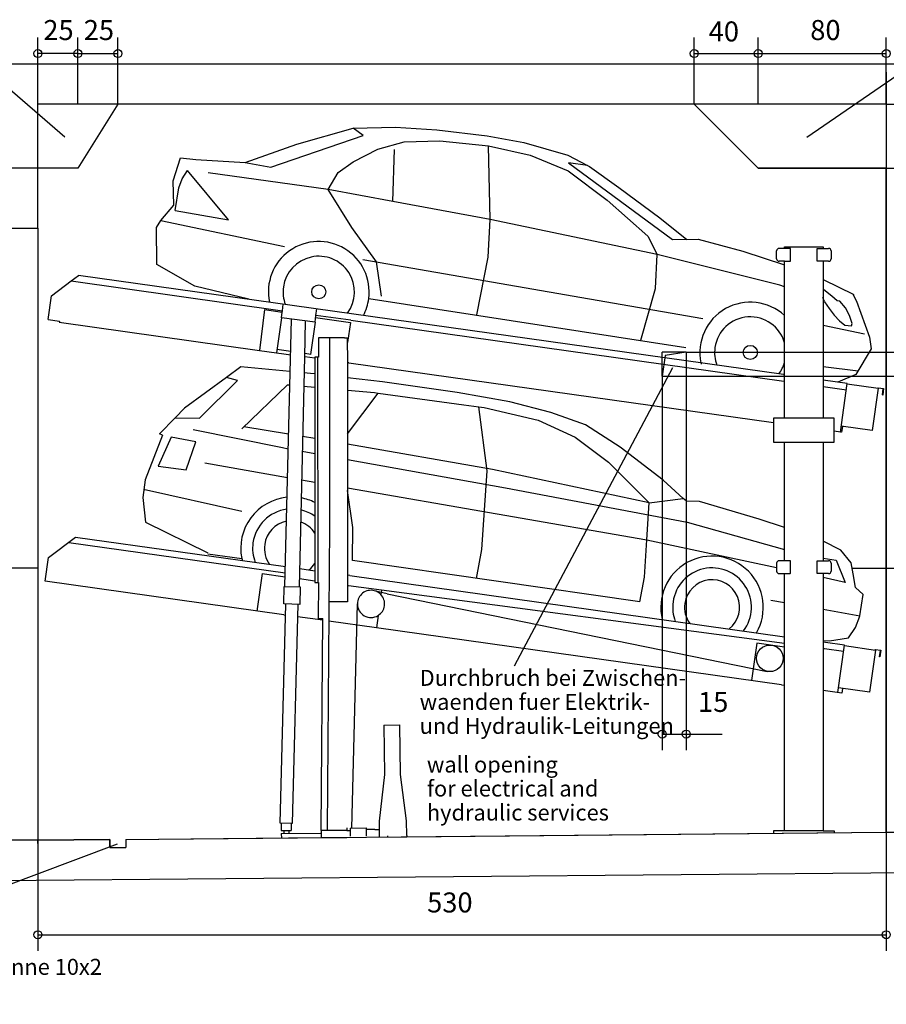
# Model space of a CAD drawing. Units: inches. Extents: x 15332 to 56943, y -52695 to 22010.
# Drawn here: x 19526 to 24940, y 15728 to 21881 of the extents above; entities that cross this region are included whole.
import ezdxf

# ---------------------------------------------------------------- set-up
doc = ezdxf.new("R2010")
doc.units = ezdxf.units.IN
doc.layers.add('1', color=7, linetype='Continuous')
doc.styles.add('CONVERTER_11', font='txt.shx', dxfattribs={"width": 0.9})
doc.styles.add('CONVERTER_12', font='txt.shx', dxfattribs={"width": 0.585})
doc.styles.add('CONVERTER_13', font='txt.shx', dxfattribs={"width": 0.63})
doc.styles.add('CONVERTER_14', font='simplex.shx', dxfattribs={"width": 0.95})
doc.dimstyles.new('ME10_DIM_122', dxfattribs={"dimtxt": 125, "dimasz": 50, "dimexe": 100, "dimexo": 0, "dimgap": 100, "dimtad": 1, "dimlfac": 0.1, "dimdsep": 46, "dimtxsty": 'CONVERTER_11', "dimblk1": 'ORIGIN', "dimblk2": 'ORIGIN', "dimsah": 1, "dimcen": 0.09, "dimclrd": 3, "dimclre": 3, "dimclrt": 2, "dimadec": 0, "dimazin": 0, "dimtfac": 1, "dimtdec": 4, "dimtix": 1, "dimtmove": 0, "dimatfit": 3, "dimfxl": 0, "dimtolj": 1, "dimtzin": 0, "dimarcsym": 0})
doc.dimstyles.new('ME10_DIM_123', dxfattribs={"dimtxt": 125, "dimasz": 50, "dimexe": 100, "dimexo": 0, "dimgap": 100, "dimtad": 1, "dimlfac": 0.1, "dimdsep": 46, "dimtxsty": 'CONVERTER_11', "dimblk1": 'ORIGIN', "dimblk2": 'ORIGIN', "dimsah": 1, "dimcen": 0.09, "dimclrd": 3, "dimclre": 3, "dimclrt": 2, "dimadec": 0, "dimazin": 0, "dimtfac": 1, "dimtdec": 4, "dimtix": 1, "dimtmove": 0, "dimatfit": 3, "dimfxl": 0, "dimtolj": 1, "dimtzin": 0, "dimarcsym": 0})
doc.dimstyles.new('ME10_DIM_124', dxfattribs={"dimtxt": 125, "dimasz": 50, "dimexe": 100, "dimexo": 0, "dimgap": 100, "dimtad": 1, "dimlfac": 0.1, "dimdsep": 46, "dimtxsty": 'CONVERTER_11', "dimblk1": 'ORIGIN', "dimblk2": 'ORIGIN', "dimsah": 1, "dimcen": 0.09, "dimclrd": 3, "dimclre": 3, "dimclrt": 2, "dimadec": 0, "dimazin": 0, "dimtfac": 1, "dimtdec": 4, "dimtix": 1, "dimtmove": 0, "dimatfit": 3, "dimfxl": 0, "dimtolj": 1, "dimtzin": 0, "dimarcsym": 0})
doc.dimstyles.new('ME10_DIM_125', dxfattribs={"dimtxt": 125, "dimasz": 50, "dimexe": 100, "dimexo": 0, "dimgap": 100, "dimtad": 1, "dimlfac": 0.1, "dimdsep": 46, "dimtxsty": 'CONVERTER_11', "dimblk1": 'ORIGIN', "dimblk2": 'ORIGIN', "dimsah": 1, "dimcen": 0.09, "dimclrd": 3, "dimclre": 3, "dimclrt": 2, "dimadec": 0, "dimazin": 0, "dimtfac": 1, "dimtdec": 4, "dimtix": 1, "dimtmove": 0, "dimatfit": 3, "dimfxl": 0, "dimtolj": 1, "dimtzin": 0, "dimarcsym": 0})
doc.dimstyles.new('ME10_DIM_126', dxfattribs={"dimtxt": 125, "dimasz": 50, "dimexe": 100, "dimexo": 0, "dimgap": 100, "dimtad": 1, "dimlfac": 0.1, "dimdsep": 46, "dimtxsty": 'CONVERTER_11', "dimblk1": 'ORIGIN', "dimblk2": 'ORIGIN', "dimsah": 1, "dimcen": 0.09, "dimclrd": 3, "dimclre": 3, "dimclrt": 2, "dimadec": 0, "dimazin": 0, "dimtfac": 1, "dimtdec": 4, "dimtix": 1, "dimtmove": 0, "dimatfit": 3, "dimfxl": 0, "dimtolj": 1, "dimtzin": 0, "dimarcsym": 0})
doc.dimstyles.new('ME10_DIM_127', dxfattribs={"dimtxt": 125, "dimasz": 50, "dimexe": 100, "dimexo": 0, "dimgap": 100, "dimtad": 1, "dimlfac": 0.1, "dimdsep": 46, "dimtxsty": 'CONVERTER_11', "dimblk1": 'ORIGIN', "dimblk2": 'ORIGIN', "dimsah": 1, "dimcen": 0.09, "dimclrd": 3, "dimclre": 3, "dimclrt": 2, "dimadec": 0, "dimazin": 0, "dimtol": 1, "dimtp": 3, "dimtfac": 1, "dimtdec": 0, "dimtix": 1, "dimtmove": 0, "dimatfit": 3, "dimfxl": 0, "dimtolj": 1, "dimtzin": 0, "dimarcsym": 0})
doc.dimstyles.new('ME10_DIM_128', dxfattribs={"dimtxt": 125, "dimasz": 50, "dimexe": 100, "dimexo": 0, "dimgap": 100, "dimtad": 1, "dimlfac": 0.1, "dimdsep": 46, "dimtxsty": 'CONVERTER_11', "dimblk1": 'ORIGIN', "dimblk2": 'ORIGIN', "dimsah": 1, "dimcen": 0.09, "dimclrd": 3, "dimclre": 3, "dimclrt": 2, "dimadec": 0, "dimazin": 0, "dimtfac": 1, "dimtdec": 4, "dimtix": 1, "dimtmove": 0, "dimatfit": 3, "dimfxl": 0, "dimtolj": 1, "dimtzin": 0, "dimarcsym": 0})
doc.dimstyles.new('ME10_DIM_130', dxfattribs={"dimtxt": 125, "dimasz": 50, "dimexe": 100, "dimexo": 0, "dimgap": 100, "dimtad": 1, "dimlfac": 0.1, "dimdsep": 46, "dimtxsty": 'CONVERTER_11', "dimblk1": 'ORIGIN', "dimblk2": 'ORIGIN', "dimsah": 1, "dimcen": 0.09, "dimclrd": 3, "dimclre": 3, "dimclrt": 2, "dimadec": 0, "dimazin": 0, "dimtfac": 1, "dimtdec": 4, "dimtix": 1, "dimtmove": 0, "dimatfit": 3, "dimfxl": 0, "dimtolj": 1, "dimtzin": 0, "dimarcsym": 0})
doc.dimstyles.new('ME10_DIM_131', dxfattribs={"dimtxt": 125, "dimasz": 50, "dimexe": 100, "dimexo": 0, "dimgap": 100, "dimtad": 1, "dimlfac": 0.1, "dimdsep": 46, "dimtxsty": 'CONVERTER_11', "dimblk1": 'ORIGIN', "dimblk2": 'ORIGIN', "dimsah": 1, "dimcen": 0.09, "dimclrd": 3, "dimclre": 3, "dimclrt": 2, "dimadec": 0, "dimazin": 0, "dimtfac": 1, "dimtdec": 4, "dimtix": 1, "dimtmove": 0, "dimatfit": 3, "dimfxl": 0, "dimtolj": 1, "dimtzin": 0, "dimarcsym": 0})
doc.dimstyles.new('ME10_DIM_132', dxfattribs={"dimtxt": 125, "dimasz": 50, "dimexe": 100, "dimexo": 0, "dimgap": 100, "dimtad": 1, "dimlfac": 0.1, "dimdsep": 46, "dimtxsty": 'CONVERTER_11', "dimblk1": 'ORIGIN', "dimblk2": 'ORIGIN', "dimsah": 1, "dimcen": 0.09, "dimclrd": 3, "dimclre": 3, "dimclrt": 2, "dimadec": 0, "dimazin": 0, "dimtfac": 1, "dimtdec": 4, "dimtix": 1, "dimtmove": 0, "dimatfit": 3, "dimfxl": 0, "dimtolj": 1, "dimtzin": 0, "dimarcsym": 0})
doc.dimstyles.new('ME10_DIM_39', dxfattribs={"dimtxt": 125, "dimasz": 50, "dimexe": 100, "dimexo": 0, "dimgap": 100, "dimtad": 1, "dimlfac": 0.1, "dimdsep": 46, "dimtxsty": 'CONVERTER_14', "dimblk1": 'ORIGIN', "dimblk2": 'ORIGIN', "dimsah": 1, "dimcen": 0.09, "dimclrd": 3, "dimclre": 3, "dimclrt": 2, "dimadec": 0, "dimazin": 0, "dimtfac": 1, "dimtdec": 4, "dimtix": 1, "dimtmove": 0, "dimatfit": 3, "dimfxl": 0, "dimtolj": 1, "dimtzin": 0, "dimarcsym": 0})
doc.dimstyles.new('ME10_DIM_40', dxfattribs={"dimtxt": 125, "dimasz": 50, "dimexe": 100, "dimexo": 0, "dimgap": 100, "dimtad": 1, "dimlfac": 0.1, "dimdsep": 46, "dimtxsty": 'CONVERTER_11', "dimblk1": 'ORIGIN', "dimblk2": 'ORIGIN', "dimsah": 1, "dimcen": 0.09, "dimclrd": 3, "dimclre": 3, "dimclrt": 2, "dimadec": 0, "dimazin": 0, "dimtfac": 1, "dimtdec": 4, "dimtix": 1, "dimtmove": 0, "dimatfit": 3, "dimfxl": 0, "dimtolj": 1, "dimtzin": 0, "dimarcsym": 0})
doc.dimstyles.new('ME10_DIM_41', dxfattribs={"dimtxt": 125, "dimasz": 50, "dimexe": 100, "dimexo": 0, "dimgap": 100, "dimtad": 1, "dimlfac": 0.1, "dimdsep": 46, "dimtxsty": 'CONVERTER_11', "dimblk1": 'ORIGIN', "dimblk2": 'ORIGIN', "dimsah": 1, "dimcen": 0.09, "dimclrd": 3, "dimclre": 3, "dimclrt": 2, "dimadec": 0, "dimazin": 0, "dimtfac": 1, "dimtdec": 4, "dimtix": 1, "dimtmove": 0, "dimatfit": 3, "dimfxl": 0, "dimtolj": 1, "dimtzin": 0, "dimarcsym": 0})

# ---------------------------------------------------------------- blocks, each defined once
blk = doc.blocks.new('*D32')
at = {"layer": '1', "color": 3, "linetype": 'Continuous'}
for p, q in [((24939.5, 16802.8), (24939.5, 16062.9)), ((19639.5, 16716.8), (19639.5, 16062.9)), ((19639.5, 16162.9), (24939.5, 16162.9))]:
    blk.add_line(p, q, dxfattribs=at)
at = {"layer": '1', "color": 3}
for centre in [(19639.5, 16162.9), (24939.5, 16162.9)]:
    blk.add_circle(centre, 25, dxfattribs=at)
at = {"layer": '1', "color": 2, "insert": (22071.2, 16262.9), "char_height": 125, "attachment_point": 7, "rotation": 0.00014, "line_spacing_factor": 0.60024, "style": 'CONVERTER_14'}
blk.add_mtext('530', dxfattribs=at)
blk = doc.blocks.new('_ORIGIN')
at = {"color": 0, "linetype": 'ByBlock', "lineweight": -2}
blk.add_line((0, 0), (-1, 0), dxfattribs=at)
blk.add_circle((0, 0), 0.5, dxfattribs=at)
blk = doc.blocks.new('*D33')
at = {"layer": '1', "color": 3, "linetype": 'Continuous'}
for p, q in [((24939.5, 21352.8), (25589.1, 21352.8)), ((25489.1, 21352.8), (25489.1, 20952.8)), ((24939.5, 20952.8), (25589.1, 20952.8))]:
    blk.add_line(p, q, dxfattribs=at)
at = {"layer": '1', "color": 3}
for centre in [(25489.1, 21352.8), (25489.1, 20952.8)]:
    blk.add_circle(centre, 25, dxfattribs=at)
at = {"layer": '1', "color": 2, "insert": (25438.1, 21050.9), "char_height": 125, "attachment_point": 7, "rotation": 90, "line_spacing_factor": 0.60024, "style": 'CONVERTER_11'}
blk.add_mtext('40', dxfattribs=at)
blk = doc.blocks.new('*D34')
at = {"layer": '1', "color": 3, "linetype": 'Continuous'}
for p, q in [((19639.5, 21352.8), (19639.5, 21769.4)), ((19889.5, 21352.8), (19889.5, 21769.4)), ((19889.5, 21669.4), (19639.5, 21669.4))]:
    blk.add_line(p, q, dxfattribs=at)
at = {"layer": '1', "color": 3}
for centre in [(19639.5, 21669.4), (19889.5, 21669.4)]:
    blk.add_circle(centre, 25, dxfattribs=at)
at = {"layer": '1', "color": 2, "insert": (19673.7, 21714.7), "char_height": 125, "attachment_point": 7, "rotation": 0.00014, "line_spacing_factor": 0.60024, "style": 'CONVERTER_11'}
blk.add_mtext('25', dxfattribs=at)
blk = doc.blocks.new('*D115')
at = {"layer": '1', "color": 3, "linetype": 'Continuous'}
for p, q in [((19889.5, 21352.8), (19889.5, 21769.4)), ((20139.5, 21352.8), (20139.5, 21769.4)), ((19889.5, 21669.4), (20139.5, 21669.4))]:
    blk.add_line(p, q, dxfattribs=at)
at = {"layer": '1', "color": 3}
for centre in [(19889.5, 21669.4), (20139.5, 21669.4)]:
    blk.add_circle(centre, 25, dxfattribs=at)
at = {"layer": '1', "color": 2, "insert": (19926.1, 21714.7), "char_height": 125, "attachment_point": 7, "rotation": 0.00014, "line_spacing_factor": 0.60024, "style": 'CONVERTER_11'}
blk.add_mtext('25', dxfattribs=at)
blk = doc.blocks.new('*D116')
at = {"layer": '1', "color": 3, "linetype": 'Continuous'}
for p, q in [((24139.5, 21352.8), (24139.5, 21769.4)), ((24939.5, 21352.8), (24939.5, 21769.4)), ((24139.5, 21669.4), (24939.5, 21669.4))]:
    blk.add_line(p, q, dxfattribs=at)
at = {"layer": '1', "color": 3}
for centre in [(24139.5, 21669.4), (24939.5, 21669.4)]:
    blk.add_circle(centre, 25, dxfattribs=at)
at = {"layer": '1', "color": 2, "insert": (24464.6, 21714.7), "char_height": 125, "attachment_point": 7, "rotation": 0.00014, "line_spacing_factor": 0.60024, "style": 'CONVERTER_11'}
blk.add_mtext('80', dxfattribs=at)
blk = doc.blocks.new('*D117')
at = {"layer": '1', "color": 3, "linetype": 'Continuous'}
for p, q in [((23739.5, 21352.8), (23739.5, 21769.4)), ((24139.5, 21352.8), (24139.5, 21769.4)), ((23739.5, 21669.4), (24139.5, 21669.4))]:
    blk.add_line(p, q, dxfattribs=at)
at = {"layer": '1', "color": 3}
for centre in [(23739.5, 21669.4), (24139.5, 21669.4)]:
    blk.add_circle(centre, 25, dxfattribs=at)
at = {"layer": '1', "color": 2, "insert": (23829.9, 21706), "char_height": 125, "attachment_point": 7, "rotation": 0.00014, "line_spacing_factor": 0.60024, "style": 'CONVERTER_11'}
blk.add_mtext('40', dxfattribs=at)
blk = doc.blocks.new('*D118')
at = {"layer": '1', "color": 3, "linetype": 'Continuous'}
for p, q in [((24939.5, 21352.8), (25964.1, 21352.8)), ((25864.1, 21352.8), (25864.1, 18452.8)), ((24939.5, 18452.8), (25964.1, 18452.8))]:
    blk.add_line(p, q, dxfattribs=at)
at = {"layer": '1', "color": 3}
for centre in [(25864.1, 21352.8), (25864.1, 18452.8)]:
    blk.add_circle(centre, 25, dxfattribs=at)
at = {"layer": '1', "color": 2, "insert": (25812, 19936), "char_height": 125, "attachment_point": 7, "rotation": 90, "line_spacing_factor": 0.60024, "style": 'CONVERTER_11'}
blk.add_mtext('H', dxfattribs=at)
blk = doc.blocks.new('*D119')
at = {"layer": '1', "color": 3, "linetype": 'Continuous'}
for p, q in [((24939.5, 16802.8), (25964.1, 16802.8)), ((25864.1, 16802.8), (25864.1, 16552.8)), ((25189.5, 16552.8), (25964.1, 16552.8)), ((25864.1, 16552.8), (25864.1, 15984.4))]:
    blk.add_line(p, q, dxfattribs=at)
at = {"layer": '1', "color": 3}
for centre in [(25864.1, 16802.8), (25864.1, 16552.8)]:
    blk.add_circle(centre, 25, dxfattribs=at)
at = {"layer": '1', "color": 2, "insert": (25812, 15984.4), "char_height": 125, "attachment_point": 7, "rotation": 90, "line_spacing_factor": 0.60024, "style": 'CONVERTER_11'}
blk.add_mtext('min.18', dxfattribs=at)
blk = doc.blocks.new('*D120')
at = {"layer": '1', "color": 3, "linetype": 'Continuous'}
for p, q in [((24939.5, 18452.8), (25964.1, 18452.8)), ((25864.1, 18452.8), (25864.1, 16802.8)), ((24939.5, 16802.8), (25964.1, 16802.8))]:
    blk.add_line(p, q, dxfattribs=at)
at = {"layer": '1', "color": 3}
for centre in [(25864.1, 18452.8), (25864.1, 16802.8)]:
    blk.add_circle(centre, 25, dxfattribs=at)
at = {"layer": '1', "color": 2, "insert": (25725, 17466.3), "char_height": 125, "attachment_point": 7, "rotation": 90, "line_spacing_factor": 0.60024, "style": 'CONVERTER_11'}
blk.add_mtext('\\C2;B\\C2;\\H125;\\S+3^  0;', dxfattribs=at)
blk = doc.blocks.new('*D121')
at = {"layer": '1', "color": 3, "linetype": 'Continuous'}
for p, q in [((19389.5, 21352.8), (19103, 21352.8)), ((19203, 21352.8), (19203, 20952.8)), ((19639.5, 20952.8), (19103, 20952.8))]:
    blk.add_line(p, q, dxfattribs=at)
at = {"layer": '1', "color": 3}
for centre in [(19203, 21352.8), (19203, 20952.8)]:
    blk.add_circle(centre, 25, dxfattribs=at)
at = {"layer": '1', "color": 2, "insert": (19103, 21059.6), "char_height": 125, "attachment_point": 7, "rotation": 90, "line_spacing_factor": 0.60024, "style": 'CONVERTER_11'}
blk.add_mtext('40', dxfattribs=at)
blk = doc.blocks.new('*D123')
at = {"layer": '1', "color": 3, "linetype": 'Continuous'}
for p, q in [((25496.1, 20036.4), (25496.1, 19802.8)), ((23689.5, 19802.8), (25596.1, 19802.8)), ((25496.1, 19802.8), (25496.1, 19652.8)), ((23689.5, 19652.8), (25596.1, 19652.8))]:
    blk.add_line(p, q, dxfattribs=at)
at = {"layer": '1', "color": 3}
for centre in [(25496.1, 19802.8), (25496.1, 19652.8)]:
    blk.add_circle(centre, 25, dxfattribs=at)
at = {"layer": '1', "color": 2, "insert": (25442.8, 19886.4), "char_height": 125, "attachment_point": 7, "rotation": 90, "line_spacing_factor": 0.60024, "style": 'CONVERTER_11'}
blk.add_mtext('15', dxfattribs=at)
blk = doc.blocks.new('*D124')
at = {"layer": '1', "color": 3, "linetype": 'Continuous'}
for p, q in [((23689.5, 19652.8), (25596.1, 19652.8)), ((25496.1, 19652.8), (25496.1, 18452.8)), ((24939.5, 18452.8), (25596.1, 18452.8))]:
    blk.add_line(p, q, dxfattribs=at)
at = {"layer": '1', "color": 3}
for centre in [(25496.1, 19652.8), (25496.1, 18452.8)]:
    blk.add_circle(centre, 25, dxfattribs=at)
at = {"layer": '1', "color": 2, "insert": (25453.6, 18942.6), "char_height": 125, "attachment_point": 7, "rotation": 90, "line_spacing_factor": 0.60024, "style": 'CONVERTER_11'}
blk.add_mtext('120', dxfattribs=at)
blk = doc.blocks.new('*D125')
at = {"layer": '1', "color": 3, "linetype": 'Continuous'}
for p, q in [((23539.5, 19652.8), (23539.5, 17316.2)), ((23689.5, 19652.8), (23689.5, 17316.2)), ((23539.5, 17416.2), (23689.5, 17416.2)), ((23689.5, 17416.2), (23913.6, 17416.2))]:
    blk.add_line(p, q, dxfattribs=at)
at = {"layer": '1', "color": 3}
for centre in [(23539.5, 17416.2), (23689.5, 17416.2)]:
    blk.add_circle(centre, 25, dxfattribs=at)
at = {"layer": '1', "color": 2, "insert": (23763.6, 17516.2), "char_height": 125, "attachment_point": 7, "rotation": 0.00014, "line_spacing_factor": 0.60024, "style": 'CONVERTER_11'}
blk.add_mtext('15', dxfattribs=at)

msp = doc.modelspace()

# ---------------------------------------------------------------- linework, layer by layer
at = {"layer": '1', "color": 3, "linetype": 'Continuous'}
for p, q in [((25307.028, 21737.626), (24442.922, 21144.302)), ((19216.191, 21661.078), (19808.191, 21148.078)), ((20139.537, 21352.828), (19889.536, 20952.828)), ((23739.537, 21352.828), (20139.537, 21352.828)), ((24139.536, 20952.828), (23739.537, 21352.828)), ((21257.318, 21102.81), (21608.975, 21203.81)), ((21608.975, 21203.81), (21873.202, 21209.094)), ((21670.946, 21158.221), (21608.975, 21203.81)), ((21873.202, 21209.094), (22130.952, 21192.107)), ((22130.952, 21192.107), (22447.131, 21154.324)), ((21093.848, 20959.737), (21670.946, 21158.221)), ((21762.961, 21071.657), (21928.301, 21117.979)), ((21928.301, 21117.979), (22150.14, 21124.671)), ((22150.14, 21124.671), (22454.537, 21093.408)), ((22447.131, 21154.324), (22676.173, 21112.953)), ((22676.173, 21112.953), (22950.518, 21034.958)), ((20935.108, 20988.939), (21257.318, 21102.81)), ((21609.517, 20993.528), (21762.961, 21071.657)), ((21856.343, 20745.561), (21866.815, 21070.779)), ((22454.537, 21093.408), (22715.611, 21033.83)), ((22464.937, 20631.828), (22454.537, 21093.408)), ((20485.507, 20873.73), (20529.594, 21016.759)), ((20529.594, 21016.759), (20626.666, 21007.494)), ((20626.666, 21007.494), (20935.108, 20988.939)), ((20935.108, 20988.939), (21093.848, 20959.737)), ((21516.245, 20925.282), (21609.517, 20993.528)), ((22715.611, 21033.83), (22951.689, 20936.108)), ((22950.518, 21034.958), (23073.785, 20969.398)), ((22953.337, 20986.426), (23604.921, 20506.952)), ((23073.785, 20969.398), (22953.337, 20986.426)), ((19889.536, 20952.828), (19639.536, 20952.828)), ((20540.444, 20886.186), (20574.63, 20938.212)), ((20830.287, 20631.126), (20574.63, 20938.212)), ((21453.757, 20820.795), (20703.113, 20924.827)), ((21453.757, 20820.795), (21516.245, 20925.282)), ((22951.689, 20936.108), (23195.554, 20753.29)), ((23073.785, 20969.398), (23085.27, 20963.289)), ((23085.27, 20963.289), (23269.456, 20833.206)), ((24939.537, 20952.828), (24139.536, 20952.828)), ((24939.537, 16802.828), (24939.537, 20952.828)), ((20488.97, 20722.111), (20485.507, 20873.73)), ((20520.515, 20830.785), (20540.444, 20886.186)), ((20496.456, 20688.049), (20520.515, 20830.785)), ((21600.095, 20582.331), (21453.757, 20820.795)), ((21856.343, 20745.561), (21453.757, 20820.795)), ((23269.456, 20833.206), (23523.983, 20641.946)), ((22464.937, 20631.828), (21856.343, 20745.561)), ((23195.554, 20753.29), (23448.956, 20527.487)), ((20408.609, 20625.88), (20488.97, 20722.111)), ((20496.456, 20688.049), (20830.287, 20631.126)), ((20381.171, 20581.863), (20408.609, 20625.88)), ((20408.609, 20625.88), (21179.95, 20462.942)), ((22451.613, 20396.933), (22464.937, 20631.828)), ((23508.973, 20414.453), (22464.937, 20631.828)), ((23523.983, 20641.946), (23694.006, 20506.735)), ((20382.362, 20351.668), (20381.171, 20581.863)), ((21755.286, 20367.489), (21600.095, 20582.331)), ((23448.956, 20527.487), (23508.973, 20414.453)), ((23604.921, 20506.952), (23763.601, 20510.013)), ((23763.601, 20510.013), (24043.173, 20434.638)), ((24043.173, 20434.638), (24304.537, 20348.847)), ((24254.536, 20386.762), (24254.537, 20436.761)), ((24304.537, 20451.762), (24269.537, 20451.761)), ((24304.537, 20451.762), (24304.537, 20461.761)), ((24304.537, 20461.761), (24544.537, 20461.761)), ((24341.571, 20451.762), (24304.537, 20451.762)), ((24341.571, 20371.762), (24341.571, 20451.762)), ((24507.536, 20451.762), (24544.537, 20451.762)), ((24507.536, 20371.762), (24507.536, 20451.762)), ((24544.537, 20461.761), (24544.537, 20451.762)), ((24544.537, 20451.762), (24579.537, 20451.761)), ((24594.537, 20436.762), (24594.537, 20436.761)), ((24594.537, 20436.761), (24594.537, 20386.762)), ((21669.361, 20381.856), (23793.882, 20014.393)), ((21787.028, 20153.322), (21755.286, 20367.489)), ((22382.713, 20035.808), (22451.613, 20396.933)), ((23498.674, 20201.13), (23508.973, 20414.453)), ((24274.143, 20222.242), (23508.973, 20414.453)), ((24304.537, 20371.762), (24269.537, 20371.761)), ((24304.537, 19391.761), (24304.537, 20371.762)), ((24304.537, 20371.762), (24338.571, 20371.762)), ((24338.571, 20371.762), (24341.571, 20371.762)), ((24544.537, 20371.762), (24507.536, 20371.762)), ((24544.537, 20371.762), (24544.537, 19391.761)), ((24579.536, 20371.762), (24544.537, 20371.762)), ((20619.753, 20215.228), (20382.362, 20351.668)), ((19724.278, 20155.677), (19846.891, 20248.072)), ((19846.891, 20248.072), (19893.198, 20282.967)), ((19846.891, 20248.072), (21166.916, 20062.535)), ((24296.956, 19664.057), (19893.193, 20282.933)), ((24544.537, 20257.119), (24736.877, 20164.284)), ((20958.191, 20133.888), (20619.753, 20215.228)), ((23405.837, 19877.417), (23498.674, 20201.13)), ((24304.537, 20212.539), (24274.143, 20222.242)), ((24548.698, 20192.949), (24544.537, 20193.557)), ((24599.268, 20152.362), (24548.698, 20192.949)), ((19702.906, 20006.763), (19723.696, 20154.688)), ((21706.434, 20137.665), (23687.466, 19831.7)), ((24540.376, 20145.976), (24544.537, 20137.322)), ((24544.537, 20137.322), (24551.003, 20123.873)), ((24554.324, 20116.967), (24551.003, 20123.873)), ((24632.961, 20124.355), (24599.268, 20152.362)), ((24650.272, 20121.922), (24632.961, 20124.355)), ((24684.649, 20079.363), (24650.272, 20121.922)), ((24731.13, 20166.338), (24753.117, 20121.313)), ((24753.117, 20121.313), (24833.874, 19897.936)), ((21055.742, 20068.942), (21024.435, 19813.965)), ((21055.742, 20068.942), (21165.645, 20053.496)), ((21165.915, 20055.414), (21166.916, 20062.535)), ((21166.916, 20062.535), (21172.625, 20103.156)), ((21376.729, 20032.154), (21382.561, 20073.651)), ((24554.324, 20116.967), (24581.884, 20075.474)), ((24581.884, 20075.474), (24614.639, 20034.053)), ((24710.368, 20032.79), (24684.649, 20079.363)), ((19702.906, 20006.763), (19774.186, 19996.745)), ((21160.488, 20016.797), (21129.898, 19799.143)), ((21160.488, 20016.797), (21165.645, 20053.496)), ((21370.939, 19990.957), (21160.488, 20016.797)), ((21165.645, 20053.496), (21165.915, 20055.414)), ((21183.002, 18339.458), (21224.919, 20008.961)), ((21370.939, 19990.957), (21376.729, 20032.154)), ((21374.907, 20019.17), (21591.966, 19988.664)), ((21594.576, 20002.451), (21376.729, 20032.154)), ((21594.576, 20002.451), (24298.915, 19622.381)), ((24614.639, 20034.053), (24646.277, 19998.978)), ((24646.277, 19998.978), (24680.641, 19971.707)), ((24727.069, 19983.263), (24710.368, 20032.79)), ((19774.186, 19996.745), (19773.211, 19989.813)), ((19773.211, 19989.813), (21024.435, 19813.965)), ((21306.213, 19774.364), (21310.872, 19996.881)), ((21370.939, 19990.957), (21342.619, 19789.444)), ((21591.966, 19988.664), (21573.246, 19864.029)), ((24803.381, 19916.066), (24544.537, 19969.512)), ((24680.641, 19971.707), (24723.249, 19968.803)), ((24723.249, 19968.803), (24727.069, 19983.263)), ((21463.128, 19892.997), (21393.288, 19892.997)), ((21393.288, 19892.997), (21393.288, 19771.997)), ((21463.128, 18713.516), (21463.128, 19892.997)), ((21555.288, 19892.997), (21463.128, 19892.997)), ((21555.288, 19892.997), (21572.288, 19892.997)), ((21572.288, 19892.997), (21573.246, 19736.819)), ((24833.874, 19897.936), (24845.105, 19823.642)), ((21024.435, 19813.965), (21129.898, 19799.143)), ((21219.251, 19806.782), (21132.682, 19818.949)), ((24845.105, 19823.642), (24748.775, 19664.103)), ((21129.898, 19799.143), (21176.816, 19792.55)), ((21176.816, 19792.55), (21218.8, 19786.649)), ((21272.979, 18337.441), (21306.213, 19774.364)), ((21370.246, 19765.365), (21306.213, 19774.364)), ((21342.619, 19789.444), (21308.991, 19794.17)), ((21385.947, 19771.997), (21370.246, 19771.997)), ((21370.246, 19771.997), (21370.246, 19765.349)), ((21370.246, 19765.365), (21370.246, 19765.349)), ((21370.246, 19765.349), (21370.246, 18437.473)), ((21385.947, 19771.997), (21388.224, 18363.513)), ((21393.288, 19771.997), (21385.947, 19771.997)), ((20907.672, 19711.591), (20816.886, 19645.091)), ((21213.946, 19682.669), (20907.672, 19711.591)), ((21573.246, 19736.835), (21573.246, 19736.819)), ((21581.309, 19735.702), (21573.246, 19736.835)), ((21573.246, 19736.819), (21573.246, 18408.943)), ((21581.309, 19735.702), (24234.536, 19362.815)), ((23604.452, 19706.118), (22615.452, 17841.118)), ((24544.537, 19714.01), (24764.123, 19685.766)), ((20816.886, 19645.091), (20555.986, 19453.981)), ((20887.072, 19627.148), (20816.886, 19645.091)), ((21342.513, 19670.528), (21300.979, 19674.45)), ((21370.246, 19667.291), (21342.513, 19670.528)), ((21793.194, 19617.934), (21573.246, 19643.602)), ((24296.956, 19664.057), (24304.537, 19662.994)), ((24544.713, 19629.239), (24544.537, 19629.264)), ((24695.999, 19607.978), (24544.713, 19629.239)), ((24748.775, 19664.103), (24636.79, 19616.299)), ((20648.888, 19390.999), (20887.072, 19627.148)), ((20913.959, 19323.697), (21198.983, 19599.885)), ((21198.983, 19599.885), (21212.012, 19598.717)), ((21299.229, 19590.896), (21370.246, 19584.529)), ((21573.246, 19566.326), (21743.014, 19551.103)), ((22257.881, 19551.839), (21793.194, 19617.934)), ((24298.915, 19622.381), (24304.537, 19621.591)), ((24545.104, 19587.782), (24690.292, 19567.377)), ((24653.398, 19303.948), (24695.999, 19607.978)), ((24695.525, 19604.611), (24889.024, 19577.417)), ((24889.024, 19577.417), (24851.92, 19313.411)), ((24887.538, 19577.625), (24887.951, 19580.984)), ((24887.951, 19580.984), (24922.69, 19576.719)), ((24889.215, 19578.778), (24889.024, 19577.417)), ((24920.296, 19574.961), (24889.215, 19578.778)), ((24915.476, 19535.703), (24920.296, 19574.961)), ((24922.69, 19576.719), (24917.621, 19535.44)), ((21573.246, 19293.382), (21764.972, 19548.105)), ((21743.014, 19551.103), (21764.972, 19548.105)), ((21764.972, 19548.105), (22301.502, 19474.853)), ((22587.665, 19491.923), (22257.881, 19551.839)), ((24917.621, 19535.44), (24915.476, 19535.703)), ((20555.986, 19453.981), (20496.423, 19392.668)), ((22301.502, 19474.853), (22394.892, 19461.209)), ((22394.892, 19461.209), (22426.835, 19456.542)), ((22446.298, 19062.095), (22394.892, 19461.209)), ((22426.835, 19456.542), (22765.555, 19377.895)), ((22844.069, 19426.603), (22587.665, 19491.923)), ((20496.423, 19392.668), (20399.501, 19292.895)), ((20496.423, 19392.668), (20648.888, 19390.999)), ((23060.603, 19348.344), (22844.069, 19426.603)), ((24304.537, 19391.761), (24234.536, 19391.761)), ((24234.536, 19391.761), (24234.536, 19241.762)), ((24614.537, 19391.761), (24304.537, 19391.761)), ((24614.537, 19391.761), (24614.537, 19391.762)), ((24614.537, 19241.762), (24614.537, 19391.761)), ((20610.411, 19320.968), (21167.559, 19206.511)), ((21204.909, 19290.381), (20925.774, 19336.662)), ((22765.555, 19377.895), (22994.962, 19272.836)), ((23277.103, 19209.356), (23060.603, 19348.344)), ((24851.92, 19313.411), (24658.422, 19340.606)), ((24665.334, 19339.634), (24660.184, 19302.994)), ((20417.613, 19284.96), (20310.605, 19005.312)), ((20471.318, 19272.81), (20391.626, 19091.64)), ((20417.613, 19284.96), (20399.501, 19292.895)), ((20626.806, 19243.888), (20471.318, 19272.81)), ((21370.246, 19262.967), (21292.631, 19275.836)), ((22994.962, 19272.836), (23203.714, 19115.776)), ((24653.398, 19303.948), (24614.537, 19309.41)), ((24660.184, 19302.994), (24653.398, 19303.948)), ((20566.667, 19067.039), (20626.806, 19243.888)), ((21167.559, 19206.511), (21202.83, 19200.132)), ((22479.379, 19069.425), (21573.246, 19228.632)), ((23544.93, 19004.233), (23277.103, 19209.356)), ((24234.536, 19241.762), (24304.537, 19241.762)), ((24304.537, 18738.911), (24304.537, 19241.762)), ((24304.537, 19241.762), (24544.537, 19241.762)), ((24544.537, 19241.762), (24544.537, 18734.722)), ((24544.537, 19241.762), (24614.537, 19241.762)), ((21290.713, 19184.236), (21370.246, 19169.85)), ((20391.626, 19091.64), (20566.667, 19067.039)), ((20681.628, 19110.721), (21198.695, 19020.659)), ((21573.246, 19133.132), (22560.141, 18954.627)), ((23203.714, 19115.776), (23458.913, 18862.166)), ((22412.716, 18569.871), (22446.298, 19062.095)), ((23458.913, 18862.166), (22479.379, 19069.425)), ((20310.605, 19005.312), (20295.122, 18895.149)), ((21286.965, 19005.284), (21370.246, 18990.778)), ((21573.246, 18955.42), (23443.555, 18629.653)), ((22560.141, 18954.627), (23694.918, 18741.898)), ((23671.681, 18889.685), (23544.93, 19004.233)), ((20295.122, 18895.149), (20311.096, 18740.564)), ((20298.563, 18946.989), (20913.928, 18808.969)), ((21606.696, 18706.974), (21573.246, 18938.736)), ((23458.913, 18862.166), (23671.681, 18889.685)), ((23691.834, 18871.473), (23671.681, 18889.685)), ((23443.555, 18629.653), (23458.913, 18862.166)), ((23773.107, 18869.546), (23691.834, 18871.473)), ((24144.869, 18760.675), (23773.107, 18869.546)), ((20311.096, 18740.564), (20702.042, 18549.451)), ((21449.56, 16817.312), (21463.128, 18713.516)), ((21605.042, 18501.201), (21606.696, 18706.974)), ((23694.918, 18741.898), (24304.537, 18569.52)), ((24304.537, 18707.992), (24144.869, 18760.675)), ((24304.537, 18697.904), (24304.537, 18738.911)), ((24544.537, 18734.722), (24544.537, 18693.715)), ((19705.871, 18519.284), (19875.373, 18647.563)), ((19875.373, 18647.563), (21185.78, 18463.398)), ((24304.537, 18673.901), (24304.537, 18697.904)), ((24304.537, 18499.761), (24304.537, 18673.901)), ((24544.537, 18693.715), (24544.537, 18499.761)), ((21184.855, 18422.125), (19832.652, 18612.165)), ((23428.198, 18397.14), (23443.555, 18629.653)), ((23443.555, 18629.653), (24254.536, 18457.444)), ((24655.227, 18565.526), (24544.537, 18622.174)), ((20701.137, 18543.009), (20913.472, 18513.168)), ((22380.296, 18389.929), (22412.716, 18569.871)), ((24719.774, 18486.447), (24655.227, 18565.526)), ((19685.081, 18371.359), (19706.453, 18520.273)), ((23400.546, 18243.493), (21605.042, 18501.201)), ((24254.536, 18484.762), (24254.536, 18434.761)), ((24304.537, 18499.761), (24269.537, 18499.761)), ((24341.558, 18499.761), (24304.537, 18499.761)), ((24341.558, 18419.761), (24341.558, 18499.761)), ((24507.537, 18419.761), (24507.537, 18499.761)), ((24507.537, 18499.761), (24579.536, 18499.761)), ((24544.537, 18515.966), (24625.843, 18504.25)), ((24579.536, 18499.761), (24579.537, 18499.761)), ((24594.537, 18484.761), (24594.537, 18434.761)), ((24625.843, 18504.25), (24683.696, 18363.038)), ((24731.65, 18417.071), (24719.774, 18486.447)), ((19639.536, 18452.827), (19195.536, 18452.827)), ((19639.536, 18452.827), (19639.536, 16752.828)), ((21039.934, 18419.267), (21007.089, 18185.563)), ((21039.934, 18419.267), (21184.336, 18398.972)), ((21275.519, 18450.786), (21370.246, 18437.473)), ((21370.246, 18437.473), (21370.246, 18372.844)), ((21588.299, 18406.828), (21573.246, 18408.943)), ((21573.246, 18408.943), (21573.246, 18344.314)), ((21588.299, 18406.828), (24304.537, 18025.086)), ((24269.537, 18419.761), (24304.537, 18419.762)), ((24304.537, 16811.761), (24304.537, 18419.762)), ((24304.537, 18419.762), (24338.537, 18419.761)), ((24341.558, 18419.761), (24338.537, 18419.761)), ((24579.537, 18419.761), (24507.537, 18419.761)), ((24544.537, 18419.761), (24544.537, 16811.761)), ((24729.536, 18452.827), (24939.536, 18452.827)), ((24747.788, 18331.714), (24731.65, 18417.071)), ((21175.899, 18161.839), (19685.081, 18371.359)), ((21175.538, 18229.598), (21178.003, 18339.57)), ((21178.003, 18339.57), (21277.978, 18337.329)), ((21370.246, 18372.844), (21274.075, 18386.36)), ((21277.978, 18337.329), (21275.513, 18227.357)), ((21370.246, 18372.844), (21370.246, 18363.513)), ((21370.246, 18363.513), (21388.224, 18363.513)), ((21388.224, 18363.513), (21393.246, 18363.513)), ((21393.246, 18363.513), (21390.313, 18138.487)), ((21580.498, 18343.295), (21573.246, 18344.314)), ((21573.246, 18344.314), (21573.246, 18243.835)), ((21786.293, 18316.12), (21580.498, 18343.295)), ((23400.546, 18243.493), (23428.198, 18397.14)), ((24683.696, 18363.038), (24544.537, 18394.309)), ((21821.132, 18292.998), (21740.929, 18312.824)), ((21786.293, 18316.12), (21782.854, 18288.109)), ((24304.537, 17983.582), (21786.293, 18316.12)), ((21821.132, 18292.998), (24195.88, 17808.757)), ((24794.735, 18288.932), (24747.788, 18331.714)), ((24774.677, 18156.338), (24794.735, 18288.932)), ((21153.976, 16859.71), (21188.035, 18229.317)), ((21275.513, 18227.357), (21175.538, 18229.598)), ((21263.016, 18227.637), (21228.957, 16858.03)), ((21573.246, 18243.835), (21460.003, 18242.288)), ((21601.633, 16829.324), (21635.532, 18230.308)), ((24218.893, 18252.919), (24304.537, 18238.036)), ((21175.899, 18161.839), (21186.489, 18160.35)), ((21764.57, 18157.606), (21755.095, 18080.438)), ((24544.537, 18196.33), (24774.677, 18156.338)), ((24747.106, 18083.271), (24774.256, 18153.339)), ((21419.242, 18127.639), (21261.272, 18149.84)), ((21390.313, 18138.487), (21419.313, 18138.295)), ((21409.375, 16814.129), (21419.313, 18138.295)), ((21755.095, 18080.438), (21458.165, 18122.169)), ((24284.844, 17724.906), (21755.095, 18080.438)), ((24703.277, 18018.666), (24747.106, 18083.271)), ((24131.029, 17983.833), (24098.323, 17751.119)), ((24304.537, 17959.448), (24131.029, 17983.833)), ((24544.537, 18002.214), (24584.053, 18000.039)), ((24559.11, 17989.308), (24544.537, 17991.356)), ((24678.174, 17972.575), (24559.11, 17989.308)), ((24584.053, 18000.039), (24703.277, 18018.666)), ((24636.422, 17675.495), (24678.174, 17972.575)), ((24677.7, 17969.208), (24871.199, 17942.014)), ((24554.113, 17948.608), (24544.537, 17949.954)), ((24672.468, 17931.974), (24554.113, 17948.608)), ((24871.199, 17942.014), (24834.095, 17678.008)), ((24869.713, 17942.222), (24870.126, 17945.581)), ((24870.126, 17945.581), (24904.865, 17941.316)), ((24871.39, 17943.375), (24871.199, 17942.014)), ((24902.471, 17939.559), (24871.39, 17943.375)), ((24897.651, 17900.3), (24902.471, 17939.559)), ((24904.865, 17941.316), (24899.796, 17900.037)), ((24899.796, 17900.037), (24897.651, 17900.3)), ((24284.844, 17724.906), (24304.537, 17722.138)), ((24661.179, 17672.015), (24544.537, 17688.408)), ((24834.095, 17678.008), (24640.597, 17705.203)), ((24665.354, 17701.723), (24661.179, 17672.015)), ((21801.381, 17473.237), (21901.377, 17474.181)), ((21801.381, 17473.237), (21804.305, 17163.251)), ((21904.301, 17164.194), (21901.377, 17474.181)), ((21804.305, 17163.251), (21770.703, 16872.921)), ((21943.375, 16874.55), (21904.301, 17164.194)), ((21227.747, 16858.595), (21152.749, 16859.181)), ((21770.703, 16872.921), (21771.571, 16780.925)), ((21944.243, 16782.554), (21943.375, 16874.55)), ((21158.783, 16856.854), (21159.673, 16814.129)), ((21159.673, 16814.129), (21210.07, 16814.129)), ((21176.414, 16812.741), (21176.414, 16795.399)), ((21210.07, 16814.129), (21221.664, 16814.129)), ((21210.07, 16795.538), (21210.07, 16814.129)), ((21221.664, 16856.338), (21221.664, 16814.129)), ((21444.735, 16814.129), (21409.375, 16814.129)), ((21409.375, 16814.129), (21409.375, 16797.472)), ((21570.571, 16814.129), (21444.735, 16814.129)), ((21570.571, 16830.925), (21570.571, 16814.129)), ((21570.571, 16814.129), (21585.312, 16814.129)), ((21585.312, 16814.129), (21590.249, 16814.129)), ((21590.107, 16829.216), (21690.103, 16830.159)), ((21590.107, 16829.216), (21590.579, 16779.218)), ((21690.103, 16830.159), (21690.192, 16820.665)), ((21690.192, 16820.665), (21690.574, 16780.161)), ((21743.829, 16820.665), (21690.192, 16820.665)), ((21743.829, 16820.665), (21771.196, 16820.665)), ((21944.243, 16774.57), (24939.537, 16802.828)), ((24304.537, 16811.761), (24234.536, 16811.761)), ((24234.536, 16811.761), (24234.536, 16796.177)), ((24544.537, 16811.761), (24304.537, 16811.761)), ((24544.537, 16811.761), (24614.537, 16811.761)), ((24614.537, 16811.761), (24614.537, 16799.761)), ((20089.537, 16757.073), (19639.536, 16752.828)), ((19639.536, 16752.827), (19639.536, 16716.827)), ((20089.537, 16757.073), (20089.537, 16707.073)), ((20189.537, 16758.016), (21409.375, 16769.524)), ((20189.537, 16758.016), (20189.537, 16707.073)), ((21160.409, 16795.255), (21405.398, 16797.472)), ((21160.409, 16795.255), (21160.673, 16767.162)), ((21405.398, 16797.472), (21409.375, 16797.472)), ((21409.375, 16797.472), (21409.375, 16769.524)), ((21409.375, 16769.524), (21570.571, 16771.045)), ((21570.571, 16771.045), (21689.103, 16772.163)), ((21689.103, 16772.163), (21944.243, 16774.57)), ((21770.571, 16780.916), (21770.571, 16772.915)), ((21826.644, 16773.461), (21826.644, 16781.46)), ((21944.243, 16782.554), (21944.243, 16774.57)), ((18376.227, 16072.512), (20137.338, 16730.058)), ((20089.537, 16707.073), (20189.537, 16707.073))]:
    msp.add_line(p, q, dxfattribs=at)
at = {"layer": '1', "color": 2, "linetype": 'Continuous'}
for p, q in [((25189.536, 21602.828), (18639.536, 21602.828)), ((24939.536, 21552.828), (24939.536, 16652.827)), ((19889.536, 21352.828), (19639.536, 21352.828)), ((19639.536, 20952.828), (19639.536, 21352.828)), ((20139.536, 21352.828), (19889.536, 21352.828)), ((20139.536, 21352.828), (19889.536, 20952.828)), ((23739.536, 21352.828), (20139.536, 21352.828)), ((24139.536, 21352.828), (23739.536, 21352.828)), ((23739.536, 21352.828), (24139.536, 20952.828)), ((24939.536, 21352.828), (24139.536, 21352.828)), ((19889.536, 20952.828), (19639.536, 20952.828)), ((19639.536, 20577.827), (19639.536, 20952.828)), ((19639.536, 20952.828), (19639.536, 20952.828)), ((24139.536, 20952.828), (24939.536, 20952.828)), ((19389.536, 20577.827), (19639.536, 20577.827)), ((19639.536, 20577.827), (19639.536, 18452.827)), ((23689.536, 19802.827), (23539.536, 19802.827)), ((23539.536, 19652.827), (23539.536, 19802.827)), ((23559.104, 19782.248), (23539.536, 19652.827)), ((23689.536, 19802.827), (23559.104, 19782.248)), ((23689.536, 19802.827), (23689.536, 19652.827)), ((23539.536, 19652.827), (23689.536, 19652.827)), ((19639.536, 18452.827), (19389.536, 18452.827)), ((19639.536, 18452.827), (19389.536, 18452.827)), ((19639.536, 18452.827), (19639.536, 16752.827)), ((24729.536, 18452.827), (24939.536, 18452.827)), ((20394.338, 16761.001), (24939.536, 16802.827)), ((24939.296, 16802.825), (24939.536, 16802.827)), ((19639.536, 16752.827), (19389.536, 16752.827)), ((19639.536, 16752.827), (20089.537, 16757.073)), ((19639.536, 16732.827), (19639.536, 16752.827)), ((20089.537, 16707.073), (20089.537, 16757.073)), ((20189.537, 16758.016), (20394.338, 16761.001)), ((20189.537, 16758.016), (20189.537, 16707.073)), ((20089.537, 16707.073), (20189.537, 16707.073)), ((19389.536, 16500.672), (25189.536, 16552.827))]:
    msp.add_line(p, q, dxfattribs=at)
at = {"layer": '1', "color": 3, "linetype": 'Continuous'}
for centre, radius in [((21394.331, 20180.265), 44), ((24090.082, 19801.401), 44), ((24212.464, 17890.083), 83)]:
    msp.add_circle(centre, radius, dxfattribs=at)
for centre, radius, start, end in [((21394.252, 20179.702), 315, 352.3310378, 191.7941189), ((24269.537, 20436.761), 15, 90.000571, 179.999811), ((24579.537, 20436.761), 15, 360, 90), ((21394.252, 20179.702), 223, 323.4233627, 172), ((24269.537, 20386.761), 15, 180, 270), ((24579.537, 20386.761), 15, 270, 0.000382), ((21394.252, 20179.702), 223, 172, 200.5774712), ((21394.252, 20179.702), 315, 332.206715, 352.3310378), ((24090.003, 19800.839), 315, 47.0735251, 191.7902897), ((24090.003, 19800.839), 223, 15.8385842, 172), ((24090.003, 19800.839), 223, 172, 200.5716759), ((24090.003, 19800.839), 315, 191.7902897, 193.5022116), ((24090.003, 19800.839), 223, 323.4291579, 344.1614158), ((21226.874, 18577.813), 320, 95.5672225, 191.6549402), ((21226.874, 18577.813), 320, 63.3822904, 79.6065709), ((21226.874, 18577.813), 246, 97.6539925, 172), ((21226.874, 18577.813), 246, 54.3515499, 76.8047981), ((21226.874, 18577.813), 172, 101.5708441, 172), ((21226.874, 18577.813), 172, 33.5343982, 71.5076668), ((21226.874, 18577.813), 246, 172, 200.9354854), ((21226.874, 18577.813), 172, 172, 215.7871579), ((23851.085, 18209.004), 320, 330.1648324, 193.8351926), ((21226.874, 18577.813), 320, 191.6549402, 193.835322), ((21226.874, 18577.813), 172, 308.2126832, 326.4656018), ((24269.537, 18484.761), 15, 90, 180), ((24579.537, 18484.761), 15, 0, 90.000382), ((23851.085, 18209.004), 246, 323.0647161, 172), ((24269.537, 18434.762), 15, 180.0009202, 269.9998437), ((24579.537, 18434.761), 15, 270, 359.999618), ((23851.085, 18209.004), 172, 308.213169, 172), ((21720.532, 18230.308), 85, 76.115159, 180), ((21720.532, 18230.308), 85, 42.8444672, 76.115159), ((21720.532, 18230.308), 85, 301.2048561, 42.8444672), ((21720.532, 18230.308), 85, 180, 301.2048561), ((23851.085, 18209.004), 246, 172, 200.9353089), ((23851.085, 18209.004), 172, 172, 215.7868559)]:
    msp.add_arc(centre, radius, start, end, dxfattribs=at)

# ---------------------------------------------------------------- texts
at = {"layer": '1', "color": 2, "char_height": 100, "attachment_point": 4, "line_spacing_factor": 0.90036}
for s, insert, style in [('Durchbruch bei Zwischen-\\Pwaenden fuer Elektrik-\\Pund Hydraulik-Leitungen', (22024.455, 17605.124), 'CONVERTER_12'), ('empfohlene Entwaesserungsrinne 10x2\\Pmit Schoepfgrube 50x50x20', (17541.755, 15874.182), 'CONVERTER_13')]:
    msp.add_mtext(s, dxfattribs=dict(at, insert=insert, style=style))
at = {"layer": '1', "color": 4, "insert": (22069.529, 17063.504), "char_height": 100, "attachment_point": 4, "line_spacing_factor": 0.90036, "style": 'CONVERTER_12'}
msp.add_mtext('wall opening \\Pfor electrical and \\Phydraulic services', dxfattribs=at)

# ---------------------------------------------------------------- dimensions: what is measured, and where the dimension line sits
at = {"layer": '1'}
for base, p1, p2, dimstyle, picture, middle in [((19889.536, 21669.409), (19639.536, 21352.828), (19889.536, 21352.828), 'ME10_DIM_41', '*D34', (19767.425, 21777.164)), ((19889.536, 21669.409), (20139.536, 21352.828), (19889.536, 21352.828), 'ME10_DIM_122', '*D115', (20019.878, 21777.164)), ((23739.536, 21669.409), (24139.536, 21352.828), (23739.536, 21352.828), 'ME10_DIM_124', '*D117', (23923.646, 21768.47)), ((24139.536, 21669.409), (24939.536, 21352.828), (24139.536, 21352.828), 'ME10_DIM_123', '*D116', (24558.334, 21777.164)), ((23539.536, 17416.17), (23689.536, 19652.827), (23539.536, 19652.827), 'ME10_DIM_132', '*D125', (23838.637, 17578.67)), ((19639.536, 16162.887), (24939.536, 16802.827), (19639.536, 16716.827), 'ME10_DIM_39', '*D32', (22221.234, 16325.387))]:
    dim = msp.add_linear_dim(base=base, p1=p1, p2=p2, dimstyle=dimstyle, dxfattribs=at)
    dim.commit()
    dim.dimension.update_dxf_attribs({"geometry": picture, "text_midpoint": middle, "text_rotation": 0.0001389})
for base, p1, p2, dimstyle, picture, middle in [((19202.975, 21352.828), (19639.536, 20952.828), (19389.536, 21352.828), 'ME10_DIM_128', '*D121', (19040.475, 21153.366)), ((25489.113, 21352.828), (24939.536, 20952.828), (24939.536, 21352.828), 'ME10_DIM_40', '*D33', (25375.604, 21144.672)), ((25496.083, 19802.827), (23689.536, 19652.827), (23689.536, 19802.827), 'ME10_DIM_130', '*D123', (25380.267, 19961.449)), ((25496.083, 19652.827), (24939.536, 18452.827), (23689.536, 19652.827), 'ME10_DIM_131', '*D124', (25391.124, 19073.868))]:
    dim = msp.add_linear_dim(base=base, p1=p1, p2=p2, angle=90, dimstyle=dimstyle, dxfattribs=at)
    dim.commit()
    dim.dimension.update_dxf_attribs({"geometry": picture, "text_midpoint": middle, "text_rotation": 90})
for base, p1, p2, text, dimstyle, picture, middle in [((25864.054, 21352.828), (24939.536, 18452.827), (24939.536, 21352.828), 'H', 'ME10_DIM_125', '*D118', (25749.461, 19979.765)), ((25864.054, 18452.827), (24939.536, 16802.827), (24939.536, 18452.827), 'B', 'ME10_DIM_127', '*D120', (25662.518, 17625.682)), ((25864.054, 16802.827), (25189.536, 16552.827), (24939.536, 16802.827), 'min.18', 'ME10_DIM_126', '*D119', (25749.461, 16217.195))]:
    dim = msp.add_linear_dim(base=base, p1=p1, p2=p2, angle=90, text=text, dimstyle=dimstyle, dxfattribs=at)
    dim.commit()
    dim.dimension.update_dxf_attribs({"geometry": picture, "text_midpoint": middle, "text_rotation": 90})

doc.saveas('drawing.dxf')
